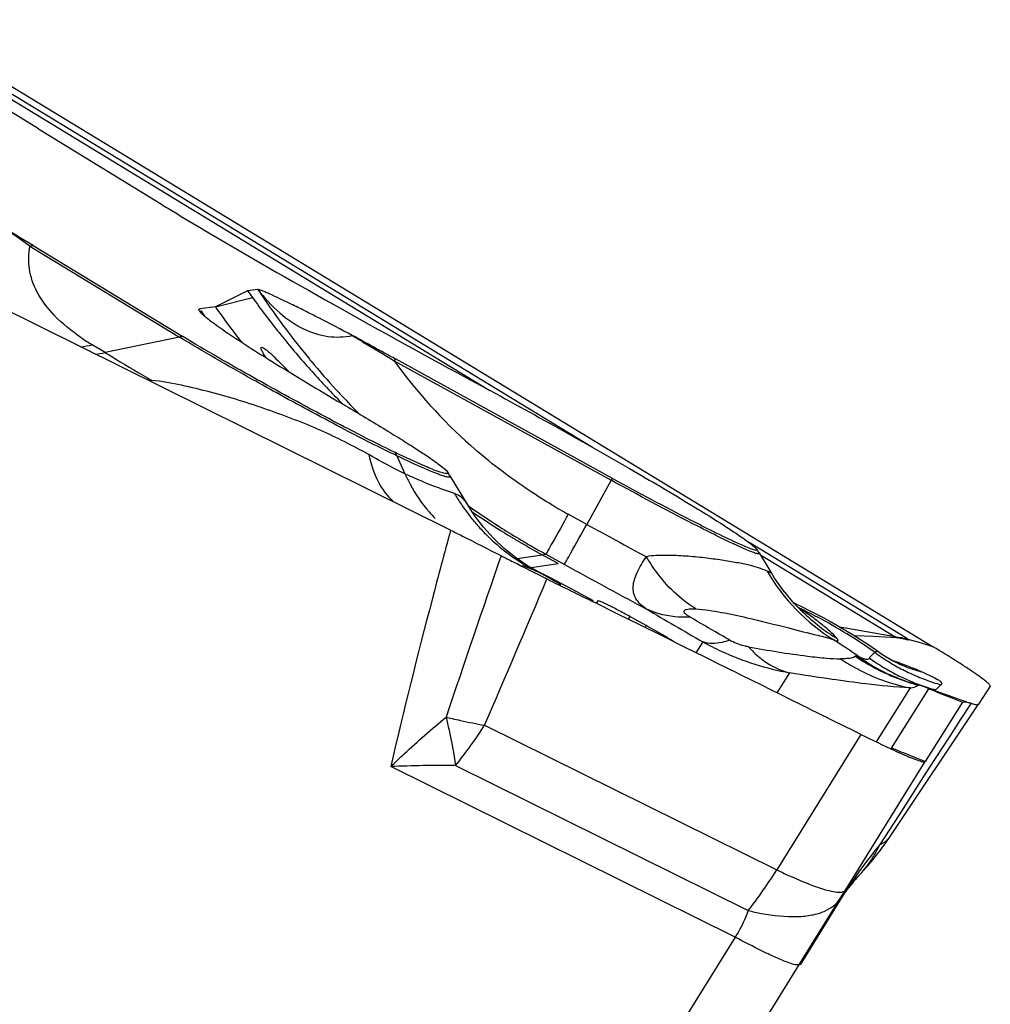
# Model space of a CAD drawing. Units: millimetres. Extents: x 0 to 594, y 0 to 420.
# Drawn here: x 303 to 307, y 203 to 206 of the extents above; entities that cross this region are included whole.
import ezdxf

# ---------------------------------------------------------------- set-up
doc = ezdxf.new("R2010")
doc.units = ezdxf.units.MM
doc.header["$LTSCALE"] = 32.67
doc.layers.add('607065213-000_CL', color=7, linetype='CONTINUOUS')

msp = doc.modelspace()

# ---------------------------------------------------------------- linework, layer by layer
at = {"layer": '607065213-000_CL', "color": 7, "linetype": 'CONTINUOUS'}
for p, q in [((304.8648, 204.6407), (301.3712, 206.3704)), ((303.187, 206.2595), (306.5011, 204.2456)), ((303.4679, 206.0011), (303.3162, 206.0938)), ((303.4679, 206.0011), (303.8791, 205.7483)), ((303.4503, 205.6048), (303.9568, 205.297)), ((304.2113, 205.4565), (304.1767, 205.4519)), ((304.0113, 205.3876), (304.0115, 205.3884)), ((304.0144, 205.3814), (304.0132, 205.3829)), ((304.0674, 205.3972), (304.0151, 205.3903)), ((304.2228, 205.2595), (304.2229, 205.2597)), ((304.2787, 205.216), (304.3185, 205.1761)), ((305.4132, 204.8162), (304.6776, 205.2207)), ((304.8626, 204.8253), (304.9224, 204.727)), ((304.9461, 204.6905), (304.9205, 204.7297)), ((304.9207, 204.7297), (304.9206, 204.7299)), ((304.9766, 204.6507), (304.9461, 204.6905)), ((305.0101, 204.6134), (304.9766, 204.6507)), ((305.9008, 204.5786), (305.9027, 204.5763)), ((305.1257, 204.5204), (305.085, 204.548)), ((305.1983, 204.5444), (305.1747, 204.5575)), ((305.229, 204.5275), (305.1983, 204.5444)), ((305.9111, 204.5636), (305.9508, 204.4984)), ((305.1675, 204.4969), (305.1257, 204.5204)), ((305.2007, 204.4802), (305.1675, 204.4969)), ((305.278, 204.44), (305.2007, 204.4802)), ((305.3494, 204.4009), (305.278, 204.44)), ((305.4321, 204.3565), (305.3534, 204.3953)), ((305.3641, 204.4017), (305.3598, 204.3949)), ((306.047, 204.3749), (306.0355, 204.3868)), ((306.0355, 204.3868), (306.0356, 204.3867)), ((305.509, 204.3185), (305.4321, 204.3565)), ((305.5279, 204.3175), (305.472, 204.3483)), ((305.5842, 204.2812), (305.509, 204.3185)), ((305.6578, 204.2447), (305.5842, 204.2812)), ((306.2982, 204.2799), (306.2341, 204.2823)), ((306.3777, 204.276), (306.2982, 204.2799)), ((305.7298, 204.209), (305.6578, 204.2447)), ((306.3083, 204.2331), (306.2789, 204.2532)), ((306.4281, 204.2673), (306.4165, 204.2708)), ((306.5109, 204.2397), (306.5012, 204.2456)), ((306.3083, 204.2331), (306.3084, 204.233)), ((306.365, 204.1983), (306.3609, 204.1998)), ((306.384, 204.1875), (306.3841, 204.1875)), ((306.3485, 204.1533), (306.3488, 204.1531)), ((306.4377, 204.1706), (306.4351, 204.1717)), ((306.4169, 204.126), (306.4166, 204.1261)), ((306.4312, 204.1216), (306.4169, 204.1261)), ((306.4464, 204.1172), (306.4312, 204.1216)), ((306.459, 204.1139), (306.4464, 204.1172)), ((306.4716, 204.1095), (306.4637, 204.1124)), ((306.4863, 204.1034), (306.4716, 204.1095)), ((306.4812, 204.1056), (306.4791, 204.1064)), ((306.4847, 204.1043), (306.4812, 204.1056)), ((306.6936, 204.1119), (306.6549, 204.0507)), ((306.4895, 204.1025), (306.4847, 204.1043)), ((306.4998, 204.0987), (306.4895, 204.1025)), ((306.5129, 204.0939), (306.4998, 204.0987)), ((306.5418, 204.0836), (306.5129, 204.0939)), ((306.5545, 204.0792), (306.5418, 204.0836)), ((306.5835, 204.0692), (306.5545, 204.0792)), ((306.3552, 203.6033), (306.6549, 204.0507)), ((306.6002, 204.0578), (306.4733, 203.8568)), ((306.5954, 204.0652), (306.5835, 204.0692)), ((306.6054, 204.0619), (306.5954, 204.0652)), ((306.6114, 204.0599), (306.6054, 204.0619)), ((306.6136, 204.0592), (306.6114, 204.0599)), ((306.6542, 204.0501), (306.655, 204.0508)), ((306.3751, 203.8961), (306.3594, 203.9024)), ((306.2031, 203.4211), (306.4733, 203.8569)), ((306.2442, 203.4654), (306.253, 203.4749)), ((306.2207, 203.4457), (306.1799, 203.3798)), ((306.1855, 203.3927), (306.2031, 203.4211)), ((306.1937, 203.401), (306.2006, 203.4109)), ((306.2006, 203.4109), (306.2076, 203.4206)), ((306.2076, 203.4206), (306.21, 203.4238)), ((306.2076, 203.4206), (306.21, 203.4238)), ((306.21, 203.4238), (306.2137, 203.4287)), ((306.0473, 203.1698), (306.1818, 203.3868)), ((306.1948, 203.4027), (306.0495, 203.1684)), ((306.1818, 203.3868), (306.1855, 203.3927)), ((306.1873, 203.3916), (306.1819, 203.383)), ((306.1819, 203.383), (306.1868, 203.3906)), ((306.1868, 203.3906), (306.1937, 203.401)), ((305.1748, 201.7627), (306.0473, 203.1698))]:
    msp.add_line(p, q, dxfattribs=at)
at = {"layer": '607065213-000_CL', "color": 9, "linetype": 'CONTINUOUS'}
for p, q in [((305.3462, 204.9212), (303.1023, 206.2847)), ((303.2837, 206.156), (304.9979, 205.1143)), ((303.4389, 205.6029), (303.9454, 205.2951)), ((304.0674, 205.3972), (304.1933, 205.4286)), ((303.9454, 205.2951), (303.6933, 205.2425)), ((303.6933, 205.2425), (303.6501, 205.2688)), ((304.6776, 205.2207), (304.674, 205.2142)), ((304.674, 205.2142), (305.4096, 204.8097)), ((304.4765, 205.0909), (304.4798, 205.0875)), ((304.683, 204.8924), (304.7102, 204.8316)), ((304.8233, 204.8301), (304.8029, 204.8382)), ((304.8626, 204.8253), (304.8634, 204.8212)), ((305.4096, 204.8097), (305.3266, 204.6602)), ((305.4096, 204.8097), (305.4132, 204.8162)), ((304.8785, 204.7645), (304.8518, 204.7741)), ((305.3266, 204.6602), (305.2638, 204.6948)), ((306.4135, 204.2726), (305.8767, 204.5988)), ((305.0902, 204.5445), (305.1747, 204.5575)), ((305.1747, 204.5575), (305.1877, 204.5592)), ((305.1877, 204.5592), (305.2506, 204.5247)), ((305.9152, 204.5569), (306.3718, 204.2794)), ((305.1075, 204.522), (305.1518, 204.5036)), ((305.1377, 204.5137), (305.229, 204.5275)), ((305.2506, 204.5247), (305.2732, 204.5122)), ((305.1518, 204.5036), (305.1555, 204.5021)), ((305.472, 204.3483), (305.4669, 204.3391)), ((305.5242, 204.3107), (305.5279, 204.3175)), ((306.3718, 204.2794), (306.1848, 204.3121)), ((305.7197, 204.2626), (305.6964, 204.2256)), ((306.4412, 204.2634), (306.4281, 204.2673)), ((306.4465, 204.2619), (306.4412, 204.2634)), ((306.4895, 204.249), (306.4465, 204.2619)), ((306.5011, 204.2456), (306.4895, 204.249)), ((305.9716, 204.0894), (306.0145, 204.1573)), ((306.5037, 204.1417), (306.5135, 204.1363)), ((306.4226, 204.106), (306.3074, 203.9236)), ((306.4483, 204.1143), (306.4501, 204.1156)), ((306.5177, 204.1072), (306.5258, 204.115)), ((306.5258, 204.115), (306.5278, 204.1169)), ((306.3595, 203.9026), (306.4863, 204.1034)), ((306.4863, 204.1034), (306.4991, 204.0983)), ((306.4991, 204.0983), (306.5118, 204.0932)), ((306.5048, 204.0969), (306.5067, 204.0981)), ((306.5067, 204.0981), (306.5087, 204.0997)), ((306.5118, 204.0932), (306.5372, 204.083)), ((306.5372, 204.083), (306.5498, 204.078)), ((306.5498, 204.078), (306.6002, 204.0578)), ((306.629, 204.0543), (306.5927, 203.9981)), ((304.9801, 203.9798), (305.9704, 203.4895)), ((306.5927, 203.9981), (306.5569, 203.9426)), ((306.2553, 203.9489), (305.9704, 203.4895)), ((306.5569, 203.9426), (306.4866, 203.8338)), ((306.3926, 203.8891), (306.3751, 203.8961)), ((306.3997, 203.8863), (306.3926, 203.8891)), ((306.4576, 203.8631), (306.3997, 203.8863)), ((305.8292, 203.2619), (304.6621, 203.8397)), ((304.8814, 203.8432), (305.8738, 203.3518)), ((306.4733, 203.8568), (306.4576, 203.8631)), ((306.4866, 203.8338), (306.4523, 203.7807)), ((306.4523, 203.7807), (306.3851, 203.6765)), ((306.3851, 203.6765), (306.32, 203.5757)), ((305.8292, 203.2619), (304.9567, 201.8548))]:
    msp.add_line(p, q, dxfattribs=at)
at = {"layer": '607065213-000_CL', "color": 7, "linetype": 'CONTINUOUS'}
for points in [[(305.085, 204.548), (305.0463, 204.5791), (305.0101, 204.6134)], [(306.0054, 204.4211), (305.9916, 204.4385), (305.9774, 204.4578), (305.9634, 204.4784), (305.951, 204.4981)], [(306.0356, 204.3867), (306.031, 204.3916), (306.0185, 204.4055), (306.0054, 204.4211)], [(306.1064, 204.3554), (306.0819, 204.3679), (306.0578, 204.3797), (306.0339, 204.391), (306.0299, 204.3929)], [(306.0717, 204.3519), (306.0718, 204.3519), (306.0703, 204.3531), (306.0673, 204.3557), (306.0628, 204.3598), (306.056, 204.3661), (306.047, 204.3749)], [(306.2789, 204.2532), (306.2544, 204.2694), (306.2297, 204.2851), (306.205, 204.3002), (306.1803, 204.3148), (306.1555, 204.3289), (306.1309, 204.3424), (306.1064, 204.3554)], [(306.3634, 204.1984), (306.352, 204.2048), (306.3385, 204.2129), (306.3227, 204.2231), (306.3082, 204.2331)], [(306.3863, 204.1866), (306.3873, 204.1861), (306.3882, 204.1858), (306.3872, 204.1862), (306.3842, 204.1876), (306.3793, 204.19), (306.3725, 204.1935), (306.3634, 204.1984)], [(306.3762, 204.141), (306.362, 204.1471), (306.3488, 204.1531)], [(306.408, 204.129), (306.3916, 204.1349), (306.3762, 204.141)], [(306.4791, 204.1064), (306.4737, 204.1086), (306.4711, 204.1096)], [(306.2137, 203.4287), (306.2162, 203.4319), (306.2215, 203.4387), (306.2281, 203.4468)], [(306.2281, 203.4468), (306.2357, 203.4558), (306.2442, 203.4654)]]:
    msp.add_lwpolyline(points, dxfattribs=at)
for centre, radius, start, end in [((309.0738, 214.2012), 9.9215, 238.42706, 238.74025), ((309.5886, 215.059), 10.9219, 238.76713, 239.41942), ((298.7196, 197.8259), 9.1044, 58.69428, 59.49323), ((329.2402, 155.2393), 56.1203, 116.526, 116.65081), ((308.9372, 208.8158), 5.829, 215.24612, 215.52726), ((295.2563, 188.1155), 19.5281, 61.15468, 61.64203), ((304.6784, 204.7133), 0.2156, 31.3038, 35.4784), ((305.733, 204.4553), 0.2085, 31.2993, 35.4738), ((318.8503, 231.8097), 30.5568, 243.44858, 243.78768), ((305.4008, 201.5451), 2.823, 69.8721, 70.0289), ((305.4844, 201.7729), 2.5804, 69.5535, 69.8748), ((305.5722, 202.0081), 2.3293, 68.5227, 69.5551), ((305.5622, 201.9825), 2.3568, 68.2625, 68.5249), ((305.5597, 201.9767), 2.3631, 67.5429, 68.1886), ((306.3913, 203.8058), 0.3153, 77.1992, 79.2603), ((306.4466, 204.065), 0.0504, 73.1375, 75.7046), ((306.4132, 203.9659), 0.155, 70.954, 71.9547), ((306.4839, 203.5705), 0.505, 73.3176, 73.9598), ((305.5234, 204.1607), 1.0013, 317.9534, 326.1752), ((305.5245, 204.1598), 0.9999, 316.7676, 317.9481), ((306.6964, 203.0593), 0.6078, 139.8061, 142.5665), ((306.6974, 203.0584), 0.6092, 138.6168, 139.806), ((306.6987, 203.0573), 0.6109, 137.4315, 138.6166), ((306.6978, 203.0583), 0.6096, 144.6593, 145.7978), ((306.6968, 203.059), 0.6084, 143.5286, 144.6592), ((306.6962, 203.0594), 0.6076, 142.5671, 143.1524), ((306.7009, 203.0563), 0.6133, 146.9689, 147.7347), ((306.6993, 203.0573), 0.6114, 145.7979, 146.969)]:
    msp.add_arc(centre, radius, start, end, dxfattribs=at)
at = {"layer": '607065213-000_CL', "color": 9, "linetype": 'CONTINUOUS'}
for centre, radius, start, end in [((301.6685, 203.1355), 3.0368, 54.3398, 56.5733), ((303.4683, 205.4622), 0.1437, 97.19, 101.8105), ((306.4948, 206.9663), 2.7375, 213.4713, 216.8684), ((306.6269, 207.1818), 2.9994, 215.7699, 218.6111), ((304.6035, 205.7994), 0.7207, 215.1843, 216.1629), ((304.0218, 205.3869), 0.00752, 153.3156, 157.7146), ((305.7741, 206.4509), 2.054, 211.234, 211.826), ((306.518, 207.1275), 2.9999, 215.2242, 218.0707), ((306.6328, 207.1865), 3.0069, 218.6105, 221.38), ((306.4917, 206.9639), 2.7336, 216.868, 219.5496), ((304.0838, 205.9832), 0.8358, 235.6933, 238.7356), ((303.9748, 205.1545), 0.1437, 97.19, 101.8105), ((303.5029, 205.9737), 0.72, 278.5651, 281.7918), ((303.5445, 205.9553), 0.7281, 279.1755, 281.7903), ((306.4879, 206.9608), 2.7287, 219.5503, 219.834), ((306.4836, 206.9573), 2.7232, 219.8333, 222.5412), ((306.095, 206.238), 1.7514, 215.7695, 228.4568), ((306.6288, 207.1829), 3.0014, 221.3794, 224.1862), ((306.4827, 206.9565), 2.7219, 222.5425, 223.0537), ((306.6239, 207.1782), 2.9947, 224.2791, 224.8443), ((306.497, 206.9699), 2.7415, 223.0552, 224.9251), ((304.5379, 204.8276), 0.1589, 24.0663, 28.5581), ((304.8448, 204.6757), 0.095, 66.4143, 69.1979), ((305.4663, 205.1074), 0.6805, 210.2586, 213.871), ((305.4727, 205.1117), 0.6882, 213.8683, 217.5918), ((306.5464, 207.0284), 2.8183, 234.8308, 236.5792), ((306.1531, 206.3121), 1.8457, 239.1889, 241.1945), ((305.1658, 205.0256), 0.494, 220.8674, 224.3365), ((305.4721, 205.1111), 0.6874, 217.5891, 221.0398), ((306.6271, 207.1825), 3.0001, 235.7146, 237.9842), ((306.5436, 207.0241), 2.8131, 236.579, 237.6868), ((305.4657, 205.1055), 0.6789, 221.0371, 224.6628), ((306.5361, 207.0121), 2.799, 237.6862, 239.2205), ((314.4056, 221.169), 18.8405, 241.19147, 241.89017), ((305.4618, 205.102), 0.6736, 224.6854, 239.3062), ((306.6256, 207.1802), 2.9973, 237.9845, 238.2398), ((306.6251, 207.1794), 2.9964, 238.2398, 238.542), ((306.6246, 207.1785), 2.9953, 238.542, 238.781), ((306.624, 207.1776), 2.9942, 238.781, 239.0286), ((306.6234, 207.1765), 2.993, 239.0286, 239.2801), ((306.5519, 207.0353), 2.827, 239.1857, 240.0577), ((306.6204, 207.1715), 2.9871, 239.2796, 241.0541), ((306.5536, 207.0383), 2.8304, 240.0577, 241.1475), ((384.1169, 177.2849), 83.6506, 160.974201, 161.370115), ((305.4574, 205.094), 0.6645, 239.2757, 242.9734), ((319.8257, 231.0271), 30.2459, 241.24014, 241.79203), ((250.3054, 227.5713), 59.5473, 336.660382, 337.178976), ((304.4292, 203.1033), 1.5761, 61.9388, 62.5587), ((305.0685, 204.2887), 0.2305, 63.5618, 64.4135), ((304.4309, 203.1066), 1.5724, 61.377, 61.9388), ((304.4392, 203.1215), 1.5553, 59.038, 61.3811), ((306.522, 204.8411), 0.6753, 210.1423, 237.9416), ((305.6409, 204.6061), 0.2582, 244.3875, 245.3937), ((311.5023, 214.4368), 11.7026, 239.30943, 240.38776), ((306.5473, 204.87), 0.7037, 223.3648, 225.7449), ((305.6762, 203.792), 0.6924, 57.516, 58.0564), ((306.2495, 204.8179), 0.4856, 244.9197, 245.4918), ((305.2889, 202.7862), 1.7619, 63.4402, 64.477), ((305.3548, 203.3405), 1.2463, 54.9601, 56.1983), ((306.5433, 204.8658), 0.6978, 225.7345, 232.1966), ((305.458, 203.4857), 1.0681, 52.4304, 55.024), ((305.2903, 202.7889), 1.7588, 62.2516, 63.4403), ((305.3056, 202.8164), 1.7274, 54.7476, 62.2746), ((306.5267, 204.8441), 0.6706, 232.1866, 238.3677), ((305.9545, 203.5394), 0.8495, 60.1177, 60.5793), ((305.8651, 203.3702), 1.056, 58.5236, 58.7149), ((306.1855, 205.1008), 0.9589, 240.939, 245.1258), ((305.2064, 202.7475), 1.7973, 54.5644, 57.8204), ((306.186, 205.1021), 0.9602, 245.127, 259.7075), ((306.6409, 204.8137), 0.7233, 235.9937, 248.902), ((306.6283, 204.783), 0.6908, 235.4327, 246.3655), ((306.6424, 204.7705), 0.6836, 234.8015, 244.5394), ((306.6946, 204.7732), 0.6986, 234.1147, 236.3885), ((306.7177, 204.791), 0.7003, 233.6492, 238.2252), ((306.6968, 204.7766), 0.7026, 236.3878, 238.6511), ((306.6966, 204.7762), 0.7022, 238.6486, 243.1767), ((306.719, 204.7931), 0.7028, 238.2215, 240.5062), ((306.7168, 204.7891), 0.6982, 240.5035, 245.1), ((306.629, 204.772), 0.6338, 247.2668, 248.3662), ((306.628, 204.7693), 0.6309, 248.3653, 250.5126), ((306.6261, 204.7641), 0.6253, 250.5122, 252.6694), ((306.6292, 204.7848), 0.6928, 246.3566, 248.5357), ((306.6271, 204.7794), 0.687, 248.5304, 252.897), ((306.695, 204.7732), 0.6987, 243.185, 247.7284), ((306.6368, 204.8048), 0.7135, 248.9434, 252.0228), ((306.7173, 204.7904), 0.6996, 245.1062, 247.4015), ((306.6239, 204.757), 0.6179, 252.669, 254.842), ((306.7181, 204.7924), 0.7017, 247.4003, 251.9808), ((306.6239, 204.7691), 0.6763, 252.902, 255.1064), ((306.6967, 204.7772), 0.7031, 247.726, 249.9851), ((306.6965, 204.7766), 0.7025, 249.9845, 252.2432), ((306.6952, 204.7728), 0.6985, 252.2425, 254.5098), ((306.7165, 204.7874), 0.6966, 251.9812, 254.2845), ((305.3965, 206.246), 2.3045, 256.2744, 256.7978), ((303.8246, 204.7111), 1.3674, 320.6043, 327.6716), ((304.8495, 199.3255), 4.5181, 89.5951, 92.377), ((307.7476, 202.4059), 1.8456, 140.6627, 144.009), ((305.9656, 203.7367), 0.3893, 333.4621, 335.5966), ((306.2809, 203.6689), 0.1011, 292.8595, 297.0851), ((305.9753, 203.7317), 0.3784, 326.974, 333.479), ((305.9886, 203.723), 0.3626, 316.8259, 326.9761), ((304.5319, 204.3961), 1.7004, 322.1095, 327.779), ((307.7399, 202.4116), 1.8361, 144.0119, 144.8594), ((307.7368, 202.4138), 1.8322, 144.8593, 145.7014), ((307.73, 202.4183), 1.8241, 146.5359, 147.3653), ((307.7286, 202.4193), 1.8224, 147.9953, 148.1897), ((307.7287, 202.4191), 1.8226, 147.3654, 147.9953)]:
    msp.add_arc(centre, radius, start, end, dxfattribs=at)
at = {"layer": '607065213-000_CL', "color": 7, "linetype": 'CONTINUOUS'}
for points, knots in [([(304.0321, 205.6562), (304.1761, 205.5711), (304.4802, 205.3969), (304.7873, 205.2279), (304.9486, 205.141)], [0, 0, 0, 0, 0.477229, 1, 1, 1, 1]), ([(304.5317, 205.3002), (304.4941, 205.3205), (304.44, 205.3488), (304.3708, 205.3838), (304.3267, 205.4056), (304.288, 205.4241), (304.2593, 205.4374), (304.2395, 205.4461), (304.2275, 205.4513), (304.2185, 205.4543), (304.2132, 205.4567), (304.2113, 205.4565)], [0, 0, 0, 0, 0.359238, 0.513889, 0.651763, 0.772501, 0.874651, 0.917769, 0.95456, 0.983404, 1, 1, 1, 1]), ([(304.2113, 205.4565), (304.2335, 205.4279), (304.2801, 205.3769), (304.3609, 205.3201), (304.4471, 205.2923), (304.5048, 205.2947), (304.5317, 205.3002)], [0, 0, 0, 0, 0.289497, 0.548649, 0.780593, 1, 1, 1, 1]), ([(304.0132, 205.3829), (304.0129, 205.3833), (304.012, 205.3847), (304.0112, 205.3864), (304.0113, 205.3876)], [0, 0, 0, 0, 0.328154, 1, 1, 1, 1]), ([(304.0115, 205.3884), (304.0119, 205.3892), (304.0133, 205.39), (304.0147, 205.3902), (304.0151, 205.3903)], [0, 0, 0, 0, 0.682444, 1, 1, 1, 1]), ([(304.0195, 205.3759), (304.019, 205.3764), (304.0172, 205.3782), (304.0155, 205.38), (304.0144, 205.3814)], [0, 0, 0, 0, 0.283602, 1, 1, 1, 1]), ([(304.0195, 205.3759), (304.0297, 205.3662), (304.0584, 205.344), (304.0879, 205.3233), (304.1062, 205.3109)], [0, 0, 0, 0, 0.390146, 1, 1, 1, 1]), ([(304.1062, 205.3109), (304.161, 205.2738), (304.2948, 205.1896), (304.4303, 205.1085), (304.5093, 205.062)], [0, 0, 0, 0, 0.419625, 1, 1, 1, 1]), ([(304.291, 205.1054), (304.2599, 205.1224), (304.1477, 205.1848), (304.0362, 205.2487), (303.9568, 205.297)], [0, 0, 0, 0, 0.275993, 1, 1, 1, 1]), ([(304.2392, 205.2252), (304.2363, 205.2296), (304.2315, 205.2373), (304.2259, 205.2476), (304.223, 205.2543), (304.2223, 205.2583), (304.2228, 205.2595)], [0, 0, 0, 0, 0.413242, 0.710536, 0.90047, 1, 1, 1, 1]), ([(304.2229, 205.2597), (304.2237, 205.261), (304.2282, 205.2602), (304.2326, 205.2574), (304.2389, 205.253), (304.2464, 205.2466), (304.2601, 205.2343), (304.2709, 205.2237), (304.2787, 205.216)], [0, 0, 0, 0, 0.065555, 0.135282, 0.236803, 0.37317, 0.545631, 1, 1, 1, 1]), ([(304.9486, 205.141), (305.0384, 205.0926), (305.2133, 204.9967), (305.4588, 204.8578), (305.6645, 204.7365), (305.7847, 204.6621), (305.8335, 204.6293)], [0, 0, 0, 0, 0.299273, 0.585325, 0.827546, 1, 1, 1, 1]), ([(304.6775, 204.9035), (304.6195, 204.9312), (304.4901, 204.9975), (304.3621, 205.0663), (304.291, 205.1054)], [0, 0, 0, 0, 0.441908, 1, 1, 1, 1]), ([(304.5093, 205.062), (304.5548, 205.0352), (304.6194, 204.9967), (304.6998, 204.9471), (304.7486, 204.9161), (304.7885, 204.8898), (304.8192, 204.8684), (304.8402, 204.8521), (304.8509, 204.8427), (304.854, 204.8384)], [0, 0, 0, 0, 0.385087, 0.548282, 0.689056, 0.805764, 0.897086, 0.96195, 1, 1, 1, 1]), ([(304.8029, 204.8471), (304.7946, 204.8505), (304.7523, 204.8682), (304.7108, 204.8876), (304.6775, 204.9035)], [0, 0, 0, 0, 0.195397, 1, 1, 1, 1]), ([(304.854, 204.8384), (304.8547, 204.8374), (304.8561, 204.8357), (304.8552, 204.8323), (304.8511, 204.832), (304.8428, 204.833), (304.8259, 204.8382), (304.8117, 204.8436), (304.8029, 204.8471)], [0, 0, 0, 0, 0.062472, 0.098744, 0.149414, 0.23669, 0.534675, 1, 1, 1, 1]), ([(305.7548, 204.6362), (305.73, 204.6484), (305.6152, 204.7066), (305.5018, 204.7674), (305.4132, 204.8162)], [0, 0, 0, 0, 0.214578, 1, 1, 1, 1]), ([(304.8648, 204.6407), (304.8782, 204.6341), (304.9353, 204.6058), (304.992, 204.5766), (305.0355, 204.5545)], [0, 0, 0, 0, 0.23356, 1, 1, 1, 1]), ([(305.861, 204.5863), (305.854, 204.5893), (305.8182, 204.6051), (305.783, 204.6222), (305.7548, 204.6362)], [0, 0, 0, 0, 0.195712, 1, 1, 1, 1]), ([(305.8335, 204.6293), (305.8481, 204.6195), (305.871, 204.6034), (305.8935, 204.5862), (305.9008, 204.5786)], [0, 0, 0, 0, 0.626679, 1, 1, 1, 1]), ([(305.9028, 204.5763), (305.9032, 204.5756), (305.9043, 204.5744), (305.9028, 204.5723), (305.8997, 204.5727), (305.8954, 204.5734), (305.8892, 204.5753), (305.8775, 204.5794), (305.8679, 204.5834), (305.861, 204.5863)], [0, 0, 0, 0, 0.050391, 0.080447, 0.134155, 0.22632, 0.359023, 0.532439, 1, 1, 1, 1]), ([(305.0355, 204.5545), (305.0493, 204.5475), (305.1011, 204.5209), (305.1532, 204.4948), (305.1914, 204.4757)], [0, 0, 0, 0, 0.2658, 1, 1, 1, 1]), ([(305.5293, 204.3733), (305.5151, 204.3826), (305.4959, 204.3991), (305.4842, 204.4285), (305.4824, 204.4594), (305.4971, 204.5023), (305.5165, 204.534), (305.5286, 204.5508)], [0, 0, 0, 0, 0.24874, 0.352187, 0.456222, 0.696334, 1, 1, 1, 1]), ([(305.472, 204.3483), (305.4586, 204.3556), (305.439, 204.3662), (305.4139, 204.3793), (305.3978, 204.3875), (305.3847, 204.3937), (305.3741, 204.3989), (305.3686, 204.4004), (305.3645, 204.4024), (305.3641, 204.4017)], [0, 0, 0, 0, 0.380819, 0.553099, 0.704123, 0.828275, 0.921005, 0.978612, 1, 1, 1, 1]), ([(305.6212, 204.2628), (305.609, 204.2711), (305.5779, 204.2894), (305.5466, 204.3072), (305.5279, 204.3175)], [0, 0, 0, 0, 0.408641, 1, 1, 1, 1]), ([(306.4165, 204.2708), (306.4171, 204.2703), (306.4189, 204.2688), (306.4146, 204.2683), (306.4111, 204.2696), (306.4048, 204.2709), (306.3981, 204.2727), (306.389, 204.2747), (306.3822, 204.2758), (306.3777, 204.276)], [0, 0, 0, 0, 0.052497, 0.094832, 0.206085, 0.357916, 0.522582, 0.690236, 1, 1, 1, 1]), ([(306.6936, 204.112), (306.6945, 204.1133), (306.6908, 204.1192), (306.6829, 204.1259), (306.6683, 204.1377), (306.648, 204.1521), (306.6216, 204.17), (306.5756, 204.1999), (306.5378, 204.2232), (306.5109, 204.2397)], [0, 0, 0, 0, 0.021714, 0.071747, 0.153, 0.265128, 0.407271, 0.578204, 1, 1, 1, 1]), ([(306.2553, 203.9489), (306.1675, 203.9917), (305.9928, 204.0794), (305.8174, 204.1657), (305.7298, 204.209)], [0, 0, 0, 0, 0.499986, 1, 1, 1, 1]), ([(306.6002, 204.0578), (306.6015, 204.0599), (306.6115, 204.0593), (306.6181, 204.0573), (306.6234, 204.0558)], [0, 0, 0, 0, 0.305923, 1, 1, 1, 1]), ([(306.6289, 204.0542), (306.6305, 204.0537), (306.636, 204.0521), (306.6416, 204.0505), (306.6456, 204.0498)], [0, 0, 0, 0, 0.300475, 1, 1, 1, 1]), ([(306.6456, 204.0498), (306.6465, 204.0497), (306.6493, 204.0493), (306.6525, 204.0491), (306.6542, 204.0501)], [0, 0, 0, 0, 0.34065, 1, 1, 1, 1]), ([(306.2553, 203.9489), (306.2939, 203.9301), (306.3567, 203.8996), (306.4205, 203.871), (306.4459, 203.862)], [0, 0, 0, 0, 0.614807, 1, 1, 1, 1]), ([(306.4459, 203.862), (306.4522, 203.8598), (306.4606, 203.8571), (306.4696, 203.8555), (306.4728, 203.8561), (306.4733, 203.8569)], [0, 0, 0, 0, 0.709068, 0.901135, 1, 1, 1, 1])]:
    msp.add_open_spline(points, degree=3, knots=knots, dxfattribs=at)
at = {"layer": '607065213-000_CL', "color": 9, "linetype": 'CONTINUOUS'}
for points, knots in [([(303.6128, 205.2929), (303.58, 205.3153), (303.5231, 205.3608), (303.4612, 205.4408), (303.4325, 205.5234), (303.4342, 205.5777), (303.4389, 205.6029)], [0, 0, 0, 0, 0.316676, 0.57639, 0.796262, 1, 1, 1, 1]), ([(304.2874, 205.099), (304.2556, 205.1164), (304.1407, 205.1803), (304.0267, 205.2457), (303.9454, 205.2951)], [0, 0, 0, 0, 0.275994, 1, 1, 1, 1]), ([(304.5317, 205.3002), (304.5434, 205.2933), (304.591, 205.2649), (304.6384, 205.2361), (304.674, 205.2142)], [0, 0, 0, 0, 0.245226, 1, 1, 1, 1]), ([(303.6933, 205.2425), (303.7054, 205.2352), (303.7582, 205.2033), (303.8113, 205.1721), (303.8524, 205.1482)], [0, 0, 0, 0, 0.2296, 1, 1, 1, 1]), ([(304.5871, 204.8971), (304.5339, 204.9261), (304.4516, 204.9688), (304.3354, 205.0159), (304.2431, 205.0496), (304.1484, 205.0814), (304.0511, 205.1088), (303.9525, 205.1323), (303.8859, 205.1447), (303.8524, 205.1482)], [0, 0, 0, 0, 0.233022, 0.355841, 0.481859, 0.610449, 0.740002, 0.87034, 1, 1, 1, 1]), ([(304.683, 204.8924), (304.6237, 204.9207), (304.4912, 204.9885), (304.3602, 205.0589), (304.2874, 205.099)], [0, 0, 0, 0, 0.441906, 1, 1, 1, 1]), ([(305.2077, 204.7269), (305.1829, 204.7417), (305.087, 204.802), (304.9967, 204.8711), (304.9335, 204.9271)], [0, 0, 0, 0, 0.25462, 1, 1, 1, 1]), ([(304.7102, 204.8316), (304.7011, 204.8359), (304.6593, 204.8564), (304.6187, 204.8789), (304.5871, 204.8971)], [0, 0, 0, 0, 0.216635, 1, 1, 1, 1]), ([(304.5871, 204.8971), (304.5939, 204.8655), (304.6131, 204.8068), (304.6496, 204.7563), (304.6706, 204.7368)], [0, 0, 0, 0, 0.530436, 1, 1, 1, 1]), ([(304.8029, 204.8382), (304.7947, 204.8415), (304.7543, 204.8587), (304.7146, 204.8773), (304.683, 204.8924)], [0, 0, 0, 0, 0.201084, 1, 1, 1, 1]), ([(304.8518, 204.7741), (304.8428, 204.7772), (304.7948, 204.7942), (304.7477, 204.8139), (304.7102, 204.8316)], [0, 0, 0, 0, 0.18585, 1, 1, 1, 1]), ([(304.7102, 204.8316), (304.7155, 204.8198), (304.7381, 204.7739), (304.7673, 204.7312), (304.7923, 204.7024)], [0, 0, 0, 0, 0.253898, 1, 1, 1, 1]), ([(304.8634, 204.8212), (304.8627, 204.8201), (304.858, 204.8196), (304.8504, 204.8212), (304.838, 204.8247), (304.8287, 204.8281), (304.8233, 204.8301)], [0, 0, 0, 0, 0.093828, 0.285506, 0.587067, 1, 1, 1, 1]), ([(305.7592, 204.6255), (305.7339, 204.6381), (305.6164, 204.6976), (305.5003, 204.7599), (305.4096, 204.8097)], [0, 0, 0, 0, 0.214577, 1, 1, 1, 1]), ([(304.9107, 204.743), (304.905, 204.7492), (304.8958, 204.7565), (304.8855, 204.7616), (304.8828, 204.7627)], [0, 0, 0, 0, 0.74103, 1, 1, 1, 1]), ([(305.2638, 204.6948), (305.2459, 204.6627), (305.2232, 204.6214), (305.1976, 204.5764), (305.1902, 204.5632), (305.1877, 204.5592)], [0, 0, 0, 0, 0.709067, 0.9091, 1, 1, 1, 1]), ([(304.8648, 204.6407), (304.8436, 204.5623), (304.7726, 204.2961), (304.7052, 204.029), (304.6622, 203.8397)], [0, 0, 0, 0, 0.294975, 1, 1, 1, 1]), ([(305.2506, 204.5247), (305.2531, 204.5287), (305.2604, 204.5418), (305.286, 204.5869), (305.3088, 204.6281), (305.3266, 204.6602)], [0, 0, 0, 0, 0.091282, 0.290919, 1, 1, 1, 1]), ([(305.8316, 204.5907), (305.8262, 204.5932), (305.8019, 204.6046), (305.7779, 204.6163), (305.7592, 204.6255)], [0, 0, 0, 0, 0.222721, 1, 1, 1, 1]), ([(305.8679, 204.5745), (305.8652, 204.5756), (305.853, 204.5809), (305.841, 204.5864), (305.8316, 204.5907)], [0, 0, 0, 0, 0.222252, 1, 1, 1, 1]), ([(305.9111, 204.5636), (305.9115, 204.563), (305.9123, 204.5617), (305.9102, 204.5601), (305.9071, 204.5606), (305.9026, 204.5614), (305.8962, 204.5634), (305.8844, 204.5676), (305.8749, 204.5715), (305.8679, 204.5745)], [0, 0, 0, 0, 0.042588, 0.073751, 0.132412, 0.22844, 0.363297, 0.537072, 1, 1, 1, 1]), ([(305.938, 204.502), (305.9185, 204.51), (305.8847, 204.5219), (305.8327, 204.5312), (305.7819, 204.5391), (305.7244, 204.5477), (305.6613, 204.5532), (305.5956, 204.556), (305.5504, 204.5553), (305.5286, 204.5508)], [0, 0, 0, 0, 0.152183, 0.257378, 0.381674, 0.52371, 0.67696, 0.839021, 1, 1, 1, 1]), ([(305.6967, 204.3739), (305.6802, 204.3838), (305.6132, 204.4311), (305.5604, 204.4968), (305.5286, 204.5508)], [0, 0, 0, 0, 0.234369, 1, 1, 1, 1]), ([(305.9509, 204.4982), (305.9512, 204.4977), (305.9516, 204.496), (305.9477, 204.4972), (305.9441, 204.4988), (305.9402, 204.5008), (305.938, 204.502)], [0, 0, 0, 0, 0.096455, 0.229484, 0.528607, 1, 1, 1, 1]), ([(305.6766, 204.3463), (305.673, 204.3485), (305.6665, 204.3526), (305.6594, 204.3584), (305.6547, 204.365), (305.6586, 204.3708), (305.6655, 204.3728), (305.6783, 204.3748), (305.689, 204.3743), (305.6967, 204.3739)], [0, 0, 0, 0, 0.174187, 0.310107, 0.396476, 0.463524, 0.558731, 0.684352, 1, 1, 1, 1]), ([(305.6967, 204.3739), (305.7548, 204.3692), (305.8601, 204.3473), (305.9968, 204.3132), (306.0945, 204.2875), (306.1465, 204.2764), (306.1636, 204.2687)], [0, 0, 0, 0, 0.365579, 0.670247, 0.882722, 1, 1, 1, 1]), ([(305.6766, 204.3463), (305.6639, 204.3456), (305.6151, 204.3454), (305.5661, 204.3564), (305.5334, 204.3714)], [0, 0, 0, 0, 0.261615, 1, 1, 1, 1]), ([(305.8107, 204.2683), (305.7988, 204.2751), (305.7539, 204.3008), (305.7092, 204.3269), (305.6766, 204.3463)], [0, 0, 0, 0, 0.266064, 1, 1, 1, 1]), ([(306.175, 204.2732), (306.1682, 204.2821), (306.1464, 204.3024), (306.1237, 204.3211), (306.1093, 204.3323)], [0, 0, 0, 0, 0.381366, 1, 1, 1, 1]), ([(306.1636, 204.2687), (306.1664, 204.2676), (306.1702, 204.2662), (306.1748, 204.2655), (306.1769, 204.2654), (306.1783, 204.2666), (306.178, 204.2685), (306.1769, 204.2707), (306.1757, 204.2723), (306.175, 204.2732)], [0, 0, 0, 0, 0.400744, 0.529506, 0.614919, 0.672075, 0.739788, 0.846284, 1, 1, 1, 1]), ([(305.8107, 204.2683), (305.8023, 204.2651), (305.7733, 204.2558), (305.7399, 204.2546), (305.7197, 204.2626)], [0, 0, 0, 0, 0.292181, 1, 1, 1, 1]), ([(305.8745, 204.2455), (305.8694, 204.2462), (305.8472, 204.2507), (305.8259, 204.2596), (305.8107, 204.2683)], [0, 0, 0, 0, 0.227225, 1, 1, 1, 1]), ([(305.8745, 204.2455), (305.8788, 204.2407), (305.896, 204.2226), (305.9152, 204.2064), (305.9305, 204.1959)], [0, 0, 0, 0, 0.257351, 1, 1, 1, 1]), ([(305.8745, 204.2455), (305.941, 204.2335), (306.0293, 204.2187), (306.1337, 204.2071), (306.1712, 204.2049), (306.1868, 204.2049)], [0, 0, 0, 0, 0.643222, 0.850893, 1, 1, 1, 1]), ([(306.2363, 204.2141), (306.2337, 204.2097), (306.2223, 204.2062), (306.2058, 204.2052), (306.1937, 204.2049), (306.1868, 204.2049)], [0, 0, 0, 0, 0.30057, 0.60131, 1, 1, 1, 1]), ([(306.2851, 204.2073), (306.2845, 204.2056), (306.2814, 204.2024), (306.2732, 204.2023), (306.2621, 204.2056), (306.2535, 204.2095), (306.2484, 204.2119)], [0, 0, 0, 0, 0.129971, 0.299945, 0.575429, 1, 1, 1, 1]), ([(306.3034, 204.2264), (306.3013, 204.225), (306.2941, 204.2196), (306.2883, 204.2128), (306.2843, 204.2079)], [0, 0, 0, 0, 0.287614, 1, 1, 1, 1]), ([(306.3083, 204.2331), (306.3091, 204.2325), (306.3109, 204.2314), (306.309, 204.2291), (306.3061, 204.2285), (306.3038, 204.2276), (306.3026, 204.227)], [0, 0, 0, 0, 0.235554, 0.377015, 0.642472, 1, 1, 1, 1]), ([(305.9305, 204.1959), (305.937, 204.1913), (305.9631, 204.1748), (305.9922, 204.1628), (306.0145, 204.1573)], [0, 0, 0, 0, 0.257852, 1, 1, 1, 1]), ([(306.1868, 204.2049), (306.2046, 204.1929), (306.2779, 204.1487), (306.3598, 204.1187), (306.4226, 204.106)], [0, 0, 0, 0, 0.25101, 1, 1, 1, 1]), ([(306.4226, 204.106), (306.3724, 204.1089), (306.284, 204.1177), (306.1481, 204.1364), (306.0622, 204.1494), (306.0145, 204.1573)], [0, 0, 0, 0, 0.366545, 0.647002, 1, 1, 1, 1]), ([(306.4624, 204.1606), (306.4665, 204.1589), (306.4804, 204.1529), (306.4942, 204.1466), (306.5037, 204.1417)], [0, 0, 0, 0, 0.294497, 1, 1, 1, 1]), ([(306.4226, 204.106), (306.4253, 204.1066), (306.434, 204.1086), (306.443, 204.1109), (306.4483, 204.1143)], [0, 0, 0, 0, 0.305634, 1, 1, 1, 1]), ([(306.5135, 204.1363), (306.5168, 204.1343), (306.5221, 204.1309), (306.5279, 204.1258), (306.5304, 204.1206), (306.5288, 204.1178), (306.5278, 204.1169)], [0, 0, 0, 0, 0.418434, 0.690207, 0.85627, 1, 1, 1, 1]), ([(304.6621, 203.8397), (304.6771, 203.8543), (304.7377, 203.9122), (304.8009, 203.9674), (304.8497, 204.0073)], [0, 0, 0, 0, 0.248863, 1, 1, 1, 1]), ([(304.8497, 204.0073), (304.8531, 203.993), (304.8654, 203.9387), (304.8756, 203.8838), (304.8814, 203.8432)], [0, 0, 0, 0, 0.263959, 1, 1, 1, 1]), ([(304.8701, 204.0024), (304.8796, 204.0002), (304.9161, 203.9919), (304.9528, 203.9846), (304.9801, 203.9798)], [0, 0, 0, 0, 0.259721, 1, 1, 1, 1]), ([(306.3269, 203.5789), (306.3298, 203.5805), (306.3407, 203.5867), (306.3501, 203.5957), (306.3552, 203.6033)], [0, 0, 0, 0, 0.265069, 1, 1, 1, 1]), ([(305.9704, 203.4895), (305.9836, 203.4833), (306.03, 203.4619), (306.0771, 203.442), (306.1116, 203.4303)], [0, 0, 0, 0, 0.285928, 1, 1, 1, 1]), ([(306.1116, 203.4303), (306.1304, 203.4239), (306.1556, 203.4162), (306.1856, 203.4135), (306.1963, 203.4155), (306.1997, 203.4177)], [0, 0, 0, 0, 0.656357, 0.863618, 1, 1, 1, 1]), ([(306.0403, 203.3316), (306.057, 203.3321), (306.0881, 203.3351), (306.1403, 203.3496), (306.1733, 203.373), (306.1855, 203.3927)], [0, 0, 0, 0, 0.308633, 0.572955, 1, 1, 1, 1]), ([(305.8738, 203.3518), (305.8711, 203.344), (305.859, 203.3127), (305.843, 203.283), (305.8292, 203.2619)], [0, 0, 0, 0, 0.24615, 1, 1, 1, 1]), ([(305.8738, 203.3518), (305.8888, 203.3483), (305.9435, 203.3368), (305.9997, 203.3304), (306.0403, 203.3316)], [0, 0, 0, 0, 0.274457, 1, 1, 1, 1]), ([(305.9476, 203.2018), (305.9389, 203.2059), (305.899, 203.2251), (305.8597, 203.2456), (305.8292, 203.2619)], [0, 0, 0, 0, 0.218484, 1, 1, 1, 1]), ([(306.0473, 203.1698), (306.0457, 203.1672), (306.0335, 203.1675), (306.0154, 203.173), (305.9842, 203.1849), (305.9611, 203.1955), (305.9476, 203.2018)], [0, 0, 0, 0, 0.084982, 0.274391, 0.580853, 1, 1, 1, 1])]:
    msp.add_open_spline(points, degree=3, knots=knots, dxfattribs=at)
for points in [[(304.9205, 204.7298), (304.9177, 204.7345), (304.9144, 204.7389), (304.9107, 204.743)], [(305.1555, 204.5021), (305.1597, 204.5004), (305.1639, 204.4985), (305.1681, 204.4966)], [(306.3718, 204.2794), (306.3858, 204.2789), (306.4, 204.2767), (306.4135, 204.2726)], [(306.2484, 204.2119), (306.2445, 204.2133), (306.2404, 204.214), (306.2363, 204.2141)], [(306.5087, 204.0997), (306.5118, 204.102), (306.5149, 204.1045), (306.5177, 204.1072)], [(306.1997, 203.4177), (306.201, 203.4186), (306.2022, 203.4197), (306.2031, 203.4211)]]:
    msp.add_open_spline(points, degree=3, dxfattribs=at)

doc.saveas('drawing.dxf')
